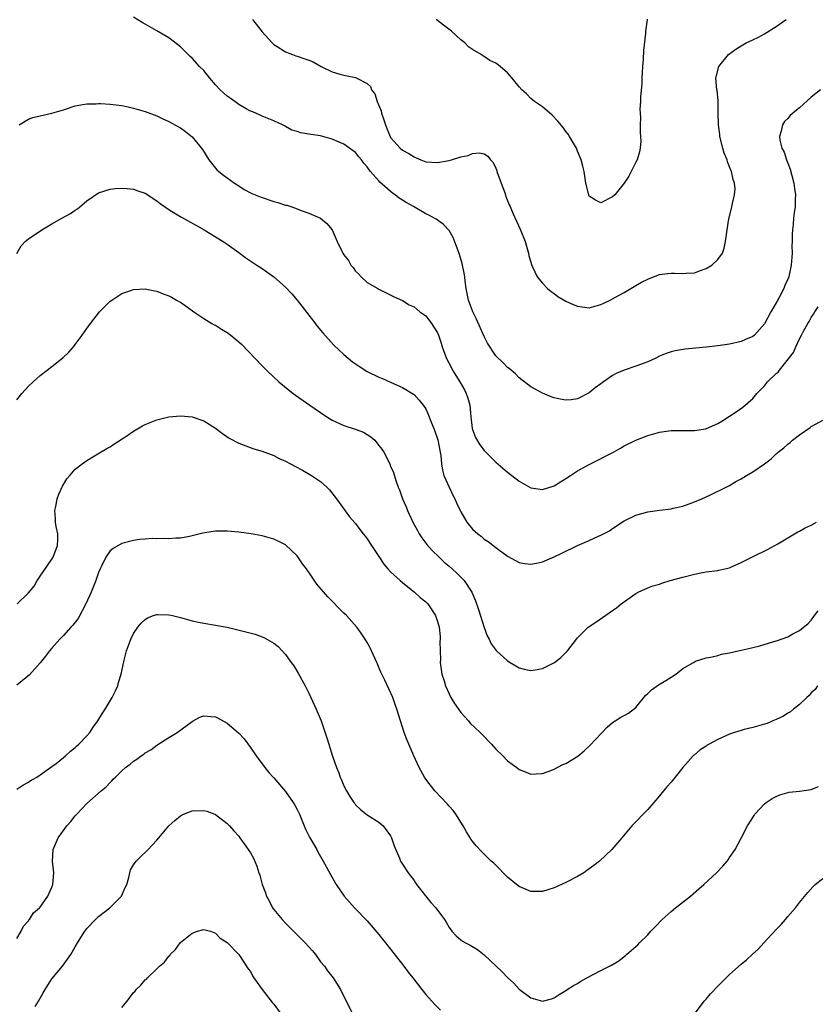
# Model space of a CAD drawing. Units: inches. Extents: x 2506630 to 2508000, y 1524000 to 1527000.
# Drawn here: x 2506797 to 2506934, y 1524134 to 1524303 of the extents above; entities that cross this region are included whole.
import ezdxf

# ---------------------------------------------------------------- set-up
doc = ezdxf.new("R2010")
doc.units = ezdxf.units.IN
doc.header["$MEASUREMENT"] = 0
doc.layers.add('LD25051524_10ft', color=52, linetype='Continuous')

msp = doc.modelspace()

# ---------------------------------------------------------------- linework, layer by layer
at = {"layer": 'LD25051524_10ft'}
for points, elevation in [([(2506934.6, 1524291), (2506933, 1524289.72), (2506931, 1524287.91), (2506930.48, 1524287.52), (2506929.42, 1524286.58), (2506929, 1524286.1), (2506928.42, 1524285.58), (2506928.06, 1524285), (2506927.88, 1524283.88), (2506927.58, 1524283), (2506927.65, 1524282.35), (2506927.99, 1524281), (2506928.34, 1524280.33), (2506928.76, 1524279), (2506928.84, 1524278.84), (2506929, 1524278.43), (2506929.42, 1524277.42), (2506929.69, 1524276.31), (2506930.04, 1524275), (2506930.12, 1524274.12), (2506930.28, 1524273), (2506930.24, 1524272.24), (2506930.24, 1524271), (2506930.09, 1524269.91), (2506929.99, 1524269), (2506929.92, 1524267.92), (2506929.77, 1524267), (2506929.71, 1524266.29), (2506929.72, 1524265), (2506929.7, 1524264.3), (2506929.71, 1524263), (2506929.58, 1524261), (2506929.18, 1524259), (2506929, 1524258.55), (2506928.5, 1524257.5), (2506928.32, 1524257), (2506927.58, 1524255.58), (2506927.16, 1524254.84), (2506927, 1524254.51), (2506926.07, 1524253), (2506925, 1524250.93), (2506923.29, 1524249), (2506923, 1524248.74), (2506921.76, 1524248.24), (2506921, 1524247.92), (2506919, 1524247.47), (2506917, 1524247.16), (2506915, 1524246.95), (2506913.21, 1524246.79), (2506911.4, 1524246.6), (2506909.69, 1524246.31), (2506909, 1524246.14), (2506908.15, 1524245.85), (2506907, 1524245.38), (2506906.3, 1524245), (2506905, 1524244.45), (2506903, 1524243.7), (2506901, 1524243), (2506899.59, 1524242.41), (2506899, 1524242.08), (2506897.45, 1524241), (2506897, 1524240.66), (2506896.01, 1524239.99), (2506895, 1524239.12), (2506893, 1524238.11), (2506891.92, 1524237.92), (2506891, 1524237.86), (2506890.02, 1524238.02), (2506889, 1524238.28), (2506888.47, 1524238.47), (2506887, 1524239.06), (2506885.73, 1524239.73), (2506885, 1524240.17), (2506883, 1524241.7), (2506882.35, 1524242.35), (2506881.28, 1524243.28), (2506881, 1524243.49), (2506880.25, 1524244.25), (2506879, 1524245.45), (2506877.6, 1524247.6), (2506877, 1524248.77), (2506875.71, 1524251.71), (2506875.06, 1524253), (2506875, 1524253.16), (2506874.32, 1524255), (2506874.11, 1524256.11), (2506873.91, 1524257), (2506873.75, 1524258.25), (2506873.68, 1524259), (2506873.59, 1524259.59), (2506873.26, 1524261.26), (2506872.8, 1524262.8), (2506872.55, 1524263.45), (2506871.72, 1524265.72), (2506871, 1524266.92), (2506870.01, 1524268.01), (2506868.82, 1524268.82), (2506867.54, 1524269.54), (2506867, 1524269.77), (2506864.93, 1524271), (2506863.68, 1524271.68), (2506863, 1524272.11), (2506862.44, 1524272.44), (2506861.76, 1524273), (2506861.29, 1524273.29), (2506859.17, 1524275.17), (2506859, 1524275.38), (2506857.57, 1524277), (2506857.3, 1524277.3), (2506857, 1524277.82), (2506856.42, 1524278.42), (2506856, 1524279), (2506855.53, 1524279.53), (2506855, 1524280.26), (2506853, 1524281.7), (2506851.8, 1524282.2), (2506851, 1524282.55), (2506849, 1524283.08), (2506847.34, 1524283.34), (2506845.64, 1524283.64), (2506845, 1524283.84), (2506844.09, 1524284.09), (2506843, 1524284.71), (2506842.8, 1524284.8), (2506842.48, 1524285), (2506841, 1524285.7), (2506839.87, 1524286.13), (2506839, 1524286.48), (2506838.66, 1524286.66), (2506837.94, 1524287), (2506837.25, 1524287.25), (2506837, 1524287.33), (2506836.27, 1524287.73), (2506835, 1524288.47), (2506834.32, 1524289), (2506833.55, 1524289.55), (2506833, 1524289.92), (2506832.42, 1524290.42), (2506831.8, 1524291), (2506831, 1524291.86), (2506830.02, 1524293), (2506829, 1524294.31), (2506828.3, 1524295), (2506827, 1524296.42), (2506826.68, 1524296.68), (2506826.32, 1524297), (2506825, 1524298.31), (2506823, 1524299.86), (2506821, 1524301.07), (2506819.75, 1524301.75), (2506819, 1524302.2), (2506818.49, 1524302.49), (2506817, 1524303.42)], 7740), ([(2506837.36, 1524303), (2506839, 1524300.93), (2506840.71, 1524299), (2506841, 1524298.76), (2506841.59, 1524298.41), (2506843, 1524297.5), (2506844.18, 1524297), (2506844.79, 1524296.79), (2506845, 1524296.74), (2506846.31, 1524296.31), (2506847, 1524296.06), (2506847.76, 1524295.76), (2506849.08, 1524295), (2506851, 1524294.08), (2506852.32, 1524293.68), (2506853, 1524293.5), (2506855, 1524293.09), (2506855.2, 1524293), (2506857, 1524292.07), (2506857.55, 1524291.55), (2506857.71, 1524291), (2506858.27, 1524290.27), (2506858.68, 1524289), (2506859, 1524288.27), (2506859.37, 1524287.37), (2506859.45, 1524287), (2506859.86, 1524285.86), (2506860.13, 1524285), (2506860.35, 1524284.35), (2506860.91, 1524283), (2506861, 1524282.83), (2506862.64, 1524281), (2506863, 1524280.68), (2506864.11, 1524280.11), (2506865, 1524279.49), (2506865.36, 1524279.36), (2506866.17, 1524279), (2506867, 1524278.68), (2506869, 1524278.53), (2506871, 1524278.88), (2506871.44, 1524279), (2506873, 1524279.49), (2506874.25, 1524279.75), (2506875, 1524280.08), (2506876.2, 1524280.2), (2506877, 1524280.03), (2506877.65, 1524279.65), (2506878.1, 1524279), (2506878.54, 1524278.54), (2506879, 1524277.55), (2506879.16, 1524277.16), (2506879.2, 1524277), (2506879.9, 1524275), (2506880.48, 1524273.52), (2506880.66, 1524273), (2506880.73, 1524272.73), (2506881.3, 1524271.3), (2506881.45, 1524271), (2506881.89, 1524269.89), (2506883.16, 1524267.16), (2506884, 1524265), (2506884.57, 1524263), (2506884.63, 1524262.63), (2506885.09, 1524261.09), (2506885.29, 1524260.71), (2506886.09, 1524259), (2506887, 1524257.88), (2506887.85, 1524257), (2506888.45, 1524256.45), (2506889, 1524256.1), (2506889.62, 1524255.62), (2506891, 1524254.84), (2506892.24, 1524254.24), (2506893, 1524253.93), (2506895, 1524253.67), (2506897, 1524254.22), (2506897.51, 1524254.49), (2506898.57, 1524255), (2506899.49, 1524255.49), (2506901, 1524256.32), (2506903, 1524257.47), (2506903.96, 1524258.04), (2506905, 1524258.59), (2506906.01, 1524259), (2506907, 1524259.38), (2506908.46, 1524259.54), (2506909, 1524259.62), (2506909.62, 1524259.62), (2506911, 1524259.52), (2506911.59, 1524259.59), (2506913, 1524259.65), (2506914.07, 1524260.07), (2506915, 1524260.4), (2506915.99, 1524261), (2506917, 1524261.95), (2506917.8, 1524263), (2506918.09, 1524263.91), (2506918.35, 1524265), (2506918.58, 1524267), (2506918.89, 1524268.89), (2506919.35, 1524270.65), (2506919.5, 1524271.5), (2506919.88, 1524273), (2506919.97, 1524274.03), (2506919.89, 1524275), (2506919.65, 1524275.65), (2506919.37, 1524277), (2506919.25, 1524277.25), (2506918.67, 1524278.67), (2506918.58, 1524279), (2506918.12, 1524280.12), (2506917.84, 1524281), (2506917.34, 1524283), (2506917.33, 1524283.33), (2506917.1, 1524285), (2506917.12, 1524285.12), (2506917.05, 1524287), (2506917.05, 1524288.95), (2506917.08, 1524289.08), (2506916.9, 1524290.9), (2506916.86, 1524291), (2506916.66, 1524293), (2506917.19, 1524295), (2506918.83, 1524297), (2506920.09, 1524297.91), (2506921, 1524298.53), (2506921.85, 1524299), (2506923, 1524299.56), (2506923.98, 1524300.02), (2506925, 1524300.54), (2506927, 1524301.79), (2506928.7, 1524303)], 7750), ([(2506904.93, 1524303.07), (2506904.93, 1524302.93), (2506904.62, 1524301), (2506904.63, 1524300.63), (2506904.29, 1524297.71), (2506904.22, 1524296.22), (2506904.12, 1524295), (2506904.08, 1524293.92), (2506904.01, 1524293), (2506904, 1524292), (2506903.79, 1524289.79), (2506903.79, 1524289), (2506903.68, 1524287.68), (2506903.69, 1524287), (2506903.75, 1524286.25), (2506903.71, 1524285), (2506903.7, 1524283.7), (2506903.78, 1524283), (2506903.83, 1524282.17), (2506903.7, 1524281), (2506903.61, 1524280.39), (2506903.18, 1524279), (2506903, 1524278.58), (2506902.19, 1524277), (2506901.77, 1524276.23), (2506901, 1524275.02), (2506899.35, 1524273), (2506899, 1524272.65), (2506897, 1524271.64), (2506896.07, 1524272.07), (2506895, 1524272.78), (2506894.9, 1524273), (2506894.43, 1524275), (2506894.11, 1524277), (2506893.92, 1524277.92), (2506893.64, 1524279), (2506893, 1524280.48), (2506892.8, 1524281), (2506891.64, 1524283), (2506891.38, 1524283.38), (2506891, 1524283.84), (2506890.52, 1524284.52), (2506889.64, 1524285.64), (2506888.66, 1524286.66), (2506887, 1524288.05), (2506885.65, 1524289), (2506885, 1524289.52), (2506884.27, 1524290.27), (2506883.44, 1524291), (2506883, 1524291.52), (2506881.81, 1524293), (2506881, 1524293.9), (2506879.72, 1524295), (2506879, 1524295.53), (2506877.99, 1524295.99), (2506877, 1524296.7), (2506876.77, 1524296.77), (2506876.47, 1524297), (2506875, 1524297.88), (2506874.32, 1524298.32), (2506873.7, 1524299), (2506873, 1524299.53), (2506871.41, 1524301), (2506870.03, 1524302.03), (2506869, 1524302.86), (2506868.77, 1524303)], 7760), ([(2506797.42, 1524285), (2506799, 1524285.96), (2506799.76, 1524286.24), (2506801, 1524286.53), (2506803, 1524286.96), (2506805, 1524287.57), (2506807, 1524288.22), (2506807.64, 1524288.36), (2506809, 1524288.56), (2506810.59, 1524288.59), (2506811, 1524288.64), (2506811.35, 1524288.65), (2506813, 1524288.55), (2506813.52, 1524288.48), (2506815, 1524288.28), (2506816.07, 1524288.07), (2506817, 1524287.85), (2506819, 1524287.27), (2506821, 1524286.51), (2506821.9, 1524286.1), (2506823, 1524285.58), (2506824.66, 1524284.66), (2506825, 1524284.45), (2506825.86, 1524283.86), (2506827, 1524282.95), (2506828.77, 1524280.77), (2506829.89, 1524279), (2506831, 1524277.59), (2506831.27, 1524277.27), (2506831.56, 1524277), (2506832.36, 1524276.36), (2506834.25, 1524275), (2506835, 1524274.55), (2506835.95, 1524273.95), (2506837.25, 1524273.25), (2506838.65, 1524272.65), (2506841, 1524271.88), (2506841.71, 1524271.71), (2506843, 1524271.27), (2506843.22, 1524271.22), (2506843.94, 1524271), (2506845, 1524270.6), (2506845.68, 1524270.32), (2506847, 1524269.87), (2506848.99, 1524268.99), (2506850.1, 1524268.1), (2506851, 1524267), (2506851.87, 1524265), (2506852.64, 1524263.36), (2506852.83, 1524263), (2506853, 1524262.75), (2506853.76, 1524261.76), (2506854.2, 1524261), (2506854.56, 1524260.56), (2506855, 1524259.97), (2506855.49, 1524259.49), (2506855.96, 1524259), (2506857, 1524258.02), (2506858.79, 1524257), (2506859, 1524256.86), (2506860.26, 1524256.26), (2506861.58, 1524255.58), (2506863, 1524254.93), (2506864.18, 1524254.18), (2506865, 1524253.85), (2506865.98, 1524253), (2506867, 1524252.28), (2506867.97, 1524251), (2506868.39, 1524250.39), (2506869, 1524249.37), (2506869.17, 1524249), (2506869.63, 1524247.63), (2506869.82, 1524247), (2506870.26, 1524245.74), (2506870.54, 1524245), (2506871.39, 1524243.39), (2506871.57, 1524243), (2506872.83, 1524241), (2506873.64, 1524239.64), (2506873.94, 1524239), (2506874.2, 1524238.2), (2506874.53, 1524237), (2506874.74, 1524235), (2506874.96, 1524233), (2506875, 1524232.86), (2506875.51, 1524231.51), (2506876.24, 1524230.24), (2506877, 1524229.24), (2506879, 1524227.28), (2506881, 1524225.56), (2506883, 1524224.03), (2506885, 1524222.87), (2506887, 1524222.59), (2506888.82, 1524223.18), (2506889, 1524223.23), (2506890.08, 1524223.92), (2506891, 1524224.44), (2506891.81, 1524225), (2506893, 1524225.75), (2506895, 1524226.89), (2506899.16, 1524229), (2506900.35, 1524229.65), (2506901, 1524230.03), (2506903, 1524231.04), (2506905, 1524231.83), (2506907, 1524232.37), (2506909, 1524232.68), (2506910.69, 1524232.69), (2506911, 1524232.7), (2506912.67, 1524232.67), (2506913, 1524232.69), (2506914.98, 1524232.98), (2506915.06, 1524233), (2506917, 1524233.9), (2506917.71, 1524234.29), (2506919, 1524235.13), (2506920.15, 1524235.85), (2506921.31, 1524236.69), (2506923, 1524238.14), (2506923.71, 1524239), (2506925, 1524240.35), (2506925.54, 1524241), (2506927, 1524242.42), (2506927.32, 1524242.68), (2506927.54, 1524243), (2506929.97, 1524246.03), (2506930.37, 1524247), (2506931, 1524248.37), (2506931.34, 1524249), (2506931.68, 1524249.68), (2506932.43, 1524251), (2506932.66, 1524251.34), (2506933, 1524252.03), (2506933.39, 1524252.61), (2506933.59, 1524253), (2506934.18, 1524253.82)], 7730), ([(2506796.98, 1524262.98), (2506797.72, 1524264.28), (2506798.45, 1524265), (2506799, 1524265.47), (2506801.26, 1524267), (2506803, 1524268.03), (2506804.69, 1524269), (2506806.2, 1524269.8), (2506807, 1524270.4), (2506807.38, 1524270.62), (2506809, 1524271.98), (2506811, 1524273.33), (2506813, 1524273.99), (2506813.9, 1524274.1), (2506815, 1524274.17), (2506815.9, 1524274.1), (2506817, 1524273.96), (2506817.71, 1524273.71), (2506819, 1524273.27), (2506821, 1524272), (2506821.55, 1524271.55), (2506822.27, 1524271), (2506823, 1524270.51), (2506824.25, 1524269.75), (2506825.17, 1524269.17), (2506827.76, 1524267.76), (2506829.07, 1524267), (2506832.35, 1524265), (2506833, 1524264.56), (2506835, 1524263.15), (2506836.23, 1524262.23), (2506837.41, 1524261.41), (2506838.07, 1524261), (2506839, 1524260.38), (2506841, 1524259), (2506843, 1524257.22), (2506844.08, 1524256.08), (2506845.01, 1524255.01), (2506847, 1524252.42), (2506847.6, 1524251.6), (2506848.07, 1524251), (2506848.46, 1524250.46), (2506849, 1524249.86), (2506849.38, 1524249.38), (2506851.29, 1524247.29), (2506853, 1524245.69), (2506854.46, 1524244.46), (2506855, 1524244.07), (2506855.64, 1524243.64), (2506857, 1524242.79), (2506859, 1524241.83), (2506859.6, 1524241.6), (2506861.1, 1524240.9), (2506863, 1524240.04), (2506864.92, 1524238.92), (2506865, 1524238.85), (2506865.87, 1524237.87), (2506866.56, 1524237), (2506867, 1524236.4), (2506867.61, 1524235), (2506867.92, 1524234.08), (2506868.4, 1524233), (2506868.59, 1524232.59), (2506869.09, 1524231.09), (2506869.5, 1524229), (2506869.58, 1524228.42), (2506869.69, 1524227), (2506869.87, 1524225.87), (2506870.13, 1524225), (2506871, 1524223.01), (2506871.64, 1524221.64), (2506872, 1524221), (2506872.28, 1524220.28), (2506872.88, 1524219), (2506873, 1524218.77), (2506874.04, 1524217), (2506875, 1524215.82), (2506875.91, 1524215), (2506876.53, 1524214.53), (2506877, 1524214.1), (2506877.68, 1524213.68), (2506879, 1524212.65), (2506881, 1524211.2), (2506883, 1524210.12), (2506883.94, 1524209.94), (2506885, 1524209.79), (2506885.96, 1524209.96), (2506887, 1524210.18), (2506889, 1524211.06), (2506890.3, 1524211.7), (2506893, 1524212.99), (2506895, 1524213.85), (2506896.6, 1524214.6), (2506897, 1524214.76), (2506898.49, 1524215.51), (2506899, 1524215.9), (2506901, 1524217.22), (2506903, 1524218.2), (2506905, 1524218.78), (2506907, 1524219.07), (2506909, 1524219.3), (2506909.37, 1524219.37), (2506911, 1524219.75), (2506912.12, 1524220.12), (2506913, 1524220.46), (2506914.27, 1524221), (2506915.63, 1524221.63), (2506918.44, 1524223), (2506919, 1524223.28), (2506920.07, 1524223.93), (2506921, 1524224.41), (2506921.91, 1524225), (2506923, 1524225.58), (2506925, 1524226.98), (2506926.16, 1524227.84), (2506927, 1524228.67), (2506927.18, 1524228.82), (2506927.36, 1524229), (2506928.29, 1524229.71), (2506929, 1524230.37), (2506929.38, 1524230.62), (2506929.8, 1524231), (2506931, 1524231.93), (2506932.8, 1524233.2), (2506933, 1524233.35), (2506933.83, 1524233.83), (2506935, 1524234.47)], 7720), ([(2506797, 1524237.93), (2506797.89, 1524239), (2506799, 1524240.27), (2506799.82, 1524241), (2506801, 1524242.11), (2506802.2, 1524243), (2506803, 1524243.64), (2506804.9, 1524245.1), (2506805.9, 1524246.1), (2506806.68, 1524247), (2506807, 1524247.41), (2506808.21, 1524249), (2506809, 1524250.16), (2506809.61, 1524251), (2506811.13, 1524253), (2506813, 1524254.81), (2506813.25, 1524255), (2506815, 1524256.11), (2506816.69, 1524256.69), (2506817, 1524256.81), (2506819, 1524256.91), (2506820.57, 1524256.57), (2506821, 1524256.52), (2506822.07, 1524256.07), (2506823, 1524255.75), (2506823.47, 1524255.47), (2506824.36, 1524255), (2506824.76, 1524254.76), (2506825, 1524254.63), (2506826.21, 1524253.79), (2506827.31, 1524253), (2506829, 1524251.84), (2506830.4, 1524251), (2506830.78, 1524250.78), (2506831, 1524250.68), (2506832.03, 1524250.03), (2506833, 1524249.47), (2506833.63, 1524249), (2506834.39, 1524248.39), (2506835, 1524247.86), (2506835.45, 1524247.45), (2506839, 1524243.77), (2506839.77, 1524243), (2506841, 1524241.81), (2506841.87, 1524241), (2506842.48, 1524240.48), (2506844.31, 1524239), (2506844.71, 1524238.71), (2506847.15, 1524237), (2506849, 1524235.76), (2506850.1, 1524235), (2506851, 1524234.43), (2506853, 1524233.51), (2506854.93, 1524232.93), (2506856.38, 1524232.38), (2506857, 1524232.02), (2506857.6, 1524231.6), (2506858.28, 1524231), (2506859, 1524230.14), (2506859.49, 1524229.49), (2506859.83, 1524229), (2506860.84, 1524227), (2506861, 1524226.59), (2506861.48, 1524225.48), (2506861.86, 1524224.14), (2506862.27, 1524223), (2506862.5, 1524222.5), (2506863.02, 1524221), (2506863.63, 1524219.63), (2506863.88, 1524219), (2506864.82, 1524217), (2506865.57, 1524215.57), (2506865.9, 1524215), (2506866.32, 1524214.32), (2506867.18, 1524213.18), (2506868.13, 1524212.13), (2506869.28, 1524211), (2506870.17, 1524210.17), (2506871, 1524209.46), (2506872.3, 1524208.3), (2506873.31, 1524207.31), (2506873.57, 1524207), (2506874.89, 1524205), (2506875.54, 1524203.54), (2506876.06, 1524202.06), (2506877, 1524198.98), (2506877.54, 1524197.54), (2506877.86, 1524197), (2506878.19, 1524196.19), (2506879.05, 1524195.05), (2506881, 1524193.27), (2506881.48, 1524193), (2506882.43, 1524192.43), (2506883, 1524192.05), (2506883.85, 1524191.85), (2506885, 1524191.62), (2506885.72, 1524191.72), (2506887, 1524191.98), (2506889.05, 1524193), (2506890.14, 1524193.86), (2506891, 1524194.71), (2506891.26, 1524195), (2506892.84, 1524197), (2506893, 1524197.18), (2506894.84, 1524199), (2506895, 1524199.13), (2506896.1, 1524199.9), (2506899, 1524201.86), (2506899.65, 1524202.35), (2506900.49, 1524203), (2506903, 1524204.81), (2506903.36, 1524205), (2506905, 1524205.76), (2506905.9, 1524206.1), (2506907, 1524206.41), (2506907.43, 1524206.57), (2506908.85, 1524207), (2506911, 1524207.61), (2506913, 1524208.1), (2506914.37, 1524208.37), (2506915, 1524208.49), (2506917, 1524208.75), (2506917.2, 1524208.8), (2506918.18, 1524209), (2506919, 1524209.19), (2506919.33, 1524209.33), (2506921, 1524210.07), (2506922.94, 1524211.06), (2506925.63, 1524212.37), (2506927.27, 1524213.27), (2506929, 1524214.33), (2506930.16, 1524215), (2506930.68, 1524215.32), (2506931, 1524215.45), (2506931.97, 1524216.03), (2506933, 1524216.5), (2506933.91, 1524217)], 7710), ([(2506797.09, 1524203), (2506799, 1524204.91), (2506799.95, 1524206.05), (2506800.5, 1524207), (2506800.71, 1524207.29), (2506801, 1524207.78), (2506801.53, 1524208.47), (2506803, 1524210.67), (2506803.2, 1524211), (2506803.98, 1524213), (2506804.01, 1524214.01), (2506804.01, 1524215), (2506803.74, 1524216.26), (2506803.61, 1524217), (2506803.6, 1524217.6), (2506803.49, 1524219), (2506803.66, 1524219.66), (2506803.93, 1524221), (2506804.21, 1524221.79), (2506804.84, 1524223.16), (2506805, 1524223.46), (2506805.58, 1524224.42), (2506806.08, 1524225), (2506807, 1524226.04), (2506808.19, 1524227), (2506809, 1524227.56), (2506810.33, 1524228.33), (2506811.16, 1524228.84), (2506812.42, 1524229.58), (2506813, 1524229.9), (2506813.64, 1524230.36), (2506815.67, 1524231.67), (2506817, 1524232.57), (2506818.54, 1524233.46), (2506819, 1524233.7), (2506821, 1524234.52), (2506823, 1524235.02), (2506825, 1524235.2), (2506827, 1524235.01), (2506829, 1524234.31), (2506831, 1524233.07), (2506832.19, 1524232.19), (2506833.38, 1524231.38), (2506835, 1524230.49), (2506835.77, 1524230.23), (2506837.56, 1524229.56), (2506839, 1524229.17), (2506841, 1524228.39), (2506841.91, 1524227.91), (2506843, 1524227.44), (2506843.87, 1524227), (2506844.59, 1524226.59), (2506845.9, 1524225.9), (2506847.17, 1524225.17), (2506847.43, 1524225), (2506849, 1524223.94), (2506850.06, 1524223), (2506850.54, 1524222.54), (2506851.74, 1524221), (2506853.93, 1524217.93), (2506854.87, 1524216.87), (2506855, 1524216.75), (2506855.73, 1524215.72), (2506856.32, 1524215), (2506856.62, 1524214.62), (2506857, 1524214.17), (2506857.73, 1524213), (2506859, 1524211.09), (2506859.81, 1524209.81), (2506860.53, 1524209), (2506861, 1524208.51), (2506862.62, 1524207), (2506863, 1524206.68), (2506865.11, 1524205), (2506866.08, 1524204.08), (2506867, 1524203.34), (2506867.17, 1524203.17), (2506867.35, 1524203), (2506868.67, 1524201), (2506869, 1524200.02), (2506869.28, 1524199), (2506869.45, 1524197.45), (2506869.47, 1524197), (2506869.43, 1524196.57), (2506869.46, 1524195), (2506869.52, 1524193.52), (2506869.5, 1524193), (2506869.79, 1524191), (2506870.15, 1524189.85), (2506870.39, 1524189), (2506871, 1524187.62), (2506871.32, 1524187), (2506871.95, 1524185.95), (2506872.6, 1524185), (2506873, 1524184.45), (2506874.3, 1524183), (2506874.61, 1524182.61), (2506876.31, 1524181), (2506876.64, 1524180.64), (2506878.25, 1524179), (2506879, 1524178.13), (2506880.18, 1524177), (2506881, 1524176.15), (2506882.61, 1524175), (2506883, 1524174.69), (2506884.22, 1524174.22), (2506885, 1524173.89), (2506885.93, 1524173.93), (2506887, 1524174.01), (2506888.57, 1524174.57), (2506889, 1524174.75), (2506890.48, 1524175.52), (2506891, 1524175.72), (2506893.04, 1524176.96), (2506894.12, 1524177.88), (2506895.18, 1524178.82), (2506898.08, 1524181.92), (2506899, 1524182.72), (2506899.42, 1524183), (2506900.4, 1524183.6), (2506901, 1524183.89), (2506901.69, 1524184.31), (2506903, 1524185.29), (2506904.65, 1524187.35), (2506905, 1524187.65), (2506905.68, 1524188.32), (2506906.87, 1524189.13), (2506908.13, 1524189.87), (2506909, 1524190.48), (2506909.81, 1524191), (2506911, 1524191.96), (2506912.83, 1524193), (2506913, 1524193.12), (2506913.19, 1524193.19), (2506915, 1524193.76), (2506916.06, 1524193.94), (2506917, 1524194.2), (2506917.62, 1524194.38), (2506919, 1524194.65), (2506920.47, 1524195), (2506921, 1524195.09), (2506922.55, 1524195.45), (2506923, 1524195.53), (2506924.19, 1524195.81), (2506926.59, 1524196.59), (2506927.24, 1524196.76), (2506929, 1524197.39), (2506929.86, 1524197.86), (2506931, 1524198.45), (2506931.69, 1524199), (2506932.4, 1524199.6), (2506933, 1524200.24), (2506933.31, 1524200.69), (2506933.57, 1524201), (2506934.18, 1524201.82)], 7700), ([(2506934.1, 1524189), (2506933.67, 1524188.33), (2506933, 1524187.76), (2506932.67, 1524187.33), (2506932.27, 1524187), (2506931, 1524185.78), (2506929.97, 1524185), (2506929.47, 1524184.53), (2506929, 1524184.29), (2506928.23, 1524183.77), (2506927, 1524183.22), (2506926.42, 1524183), (2506925.44, 1524182.56), (2506925, 1524182.41), (2506924.22, 1524182.22), (2506923, 1524181.86), (2506921.51, 1524181.51), (2506921, 1524181.37), (2506919.85, 1524181), (2506919, 1524180.69), (2506917, 1524179.78), (2506915.5, 1524179), (2506915.19, 1524178.81), (2506915, 1524178.66), (2506913.98, 1524178.02), (2506913, 1524177.19), (2506912.89, 1524177.11), (2506912.77, 1524177), (2506911, 1524175), (2506909.69, 1524173.38), (2506909, 1524172.52), (2506908.29, 1524171.71), (2506907.69, 1524171), (2506907, 1524170.14), (2506906.04, 1524169), (2506905, 1524167.82), (2506902.28, 1524165), (2506900.55, 1524163), (2506898.85, 1524161), (2506896.75, 1524159), (2506895.77, 1524158.23), (2506894.61, 1524157.39), (2506894.05, 1524157), (2506893, 1524156.37), (2506891, 1524155.33), (2506889, 1524154.43), (2506887.93, 1524154.07), (2506887, 1524153.8), (2506886.23, 1524153.77), (2506885, 1524153.79), (2506883, 1524154.62), (2506882.52, 1524155), (2506881, 1524156.26), (2506880.24, 1524157), (2506879.65, 1524157.65), (2506878.64, 1524158.64), (2506878.23, 1524159), (2506876.6, 1524160.6), (2506875.63, 1524161.63), (2506874.75, 1524162.75), (2506874.62, 1524163), (2506873.98, 1524163.98), (2506873.43, 1524165), (2506872.16, 1524167), (2506871.68, 1524167.68), (2506871, 1524168.41), (2506870.73, 1524168.73), (2506868.59, 1524171), (2506867.05, 1524173), (2506866.82, 1524173.38), (2506865.89, 1524175), (2506864.95, 1524177), (2506863.78, 1524179.78), (2506863.34, 1524181), (2506862.68, 1524183), (2506862.06, 1524185), (2506861.79, 1524185.79), (2506861.35, 1524187), (2506860.02, 1524189.98), (2506859.33, 1524191.33), (2506859, 1524192.15), (2506858.73, 1524192.73), (2506858.63, 1524193), (2506857.73, 1524195), (2506857.5, 1524195.5), (2506857, 1524196.4), (2506856.65, 1524197), (2506855.98, 1524197.98), (2506855.22, 1524199), (2506853.43, 1524201), (2506853, 1524201.41), (2506850.22, 1524204.22), (2506848.39, 1524206.39), (2506847, 1524208.43), (2506846.75, 1524208.75), (2506846.58, 1524209), (2506845.89, 1524209.89), (2506845, 1524211.21), (2506843, 1524213.09), (2506841.74, 1524213.74), (2506841, 1524214.09), (2506839, 1524214.68), (2506837.14, 1524215), (2506835, 1524215.27), (2506833, 1524215.46), (2506831, 1524215.44), (2506830.59, 1524215.41), (2506828.87, 1524215.13), (2506828.39, 1524215), (2506827, 1524214.68), (2506826.56, 1524214.56), (2506825, 1524214.26), (2506824.24, 1524214.24), (2506823, 1524214.13), (2506822.22, 1524214.22), (2506821, 1524214.16), (2506820.18, 1524214.18), (2506819, 1524214.1), (2506818.01, 1524214.01), (2506817, 1524213.88), (2506815, 1524213.37), (2506813.51, 1524212.49), (2506813, 1524212.06), (2506812.27, 1524211), (2506811.56, 1524209.56), (2506811.27, 1524209), (2506811, 1524208.37), (2506810.52, 1524207), (2506809.74, 1524205), (2506808.84, 1524203), (2506807.48, 1524200.52), (2506806.62, 1524199.38), (2506806.26, 1524199), (2506805, 1524197.58), (2506804.37, 1524197), (2506803, 1524195.43), (2506802.6, 1524195), (2506801.91, 1524194.09), (2506801, 1524192.95), (2506799.15, 1524190.85), (2506797, 1524189.11)], 7690), ([(2506797, 1524171.32), (2506798.04, 1524171.96), (2506799, 1524172.49), (2506799.29, 1524172.71), (2506799.82, 1524173), (2506800.42, 1524173.38), (2506801, 1524173.75), (2506803, 1524175.19), (2506803.72, 1524175.72), (2506805, 1524176.73), (2506805.31, 1524177), (2506806.17, 1524177.83), (2506807, 1524178.41), (2506807.29, 1524178.71), (2506807.63, 1524179), (2506809, 1524180.41), (2506809.52, 1524181), (2506810.1, 1524181.9), (2506810.9, 1524183), (2506811.68, 1524184.32), (2506812.12, 1524185), (2506813, 1524186.41), (2506813.35, 1524187), (2506813.88, 1524188.12), (2506814.27, 1524189), (2506814.42, 1524189.58), (2506814.87, 1524191), (2506815.39, 1524193.39), (2506815.79, 1524195), (2506816.1, 1524195.9), (2506816.52, 1524197), (2506817, 1524197.94), (2506817.71, 1524199), (2506818.27, 1524199.73), (2506819, 1524200.36), (2506819.39, 1524200.61), (2506820.4, 1524201), (2506821, 1524201.19), (2506821.17, 1524201.17), (2506823, 1524201.14), (2506823.65, 1524201), (2506825, 1524200.67), (2506827, 1524200.13), (2506828.12, 1524199.88), (2506829, 1524199.7), (2506831, 1524199.37), (2506833, 1524199.01), (2506836.23, 1524198.23), (2506837.8, 1524197.8), (2506839.27, 1524197.27), (2506839.78, 1524197), (2506841, 1524196.3), (2506841.72, 1524195.72), (2506842.44, 1524195), (2506843, 1524194.37), (2506843.99, 1524193), (2506844.4, 1524192.4), (2506845.15, 1524191.15), (2506846.35, 1524189), (2506847, 1524187.72), (2506847.35, 1524187), (2506848.25, 1524185), (2506849.09, 1524183), (2506850.1, 1524180.1), (2506850.41, 1524179), (2506851.06, 1524176.94), (2506851.74, 1524175), (2506852.11, 1524174.11), (2506852.38, 1524173.38), (2506852.52, 1524173), (2506853, 1524171.89), (2506853.45, 1524171), (2506854.04, 1524170.04), (2506854.72, 1524169), (2506854.84, 1524168.84), (2506855, 1524168.62), (2506855.82, 1524167.82), (2506857, 1524166.91), (2506859, 1524165.63), (2506859.71, 1524165), (2506861, 1524163.29), (2506861.17, 1524163), (2506861.62, 1524161.62), (2506862.51, 1524159.49), (2506862.68, 1524159), (2506863, 1524158.46), (2506863.98, 1524157), (2506865, 1524155.67), (2506865.26, 1524155.26), (2506865.45, 1524155), (2506867.9, 1524151.9), (2506868.74, 1524151), (2506869.71, 1524149.71), (2506870.21, 1524149), (2506870.52, 1524148.52), (2506871, 1524147.65), (2506871.47, 1524147), (2506872.22, 1524146.22), (2506873, 1524145.53), (2506873.3, 1524145.3), (2506873.79, 1524145), (2506874.59, 1524144.59), (2506875.84, 1524143.84), (2506877, 1524142.98), (2506880.07, 1524140.07), (2506881, 1524139.05), (2506882.09, 1524138.09), (2506883, 1524137.09), (2506885, 1524135.59), (2506887, 1524135.04), (2506888.55, 1524135.45), (2506889, 1524135.58), (2506889.84, 1524136.16), (2506891, 1524136.84), (2506891.22, 1524137), (2506892.32, 1524137.68), (2506893, 1524138.06), (2506893.58, 1524138.42), (2506894.59, 1524139), (2506897, 1524140.26), (2506898.79, 1524141.21), (2506900.05, 1524141.95), (2506901, 1524142.68), (2506901.19, 1524142.81), (2506901.38, 1524143), (2506903, 1524144.4), (2506903.32, 1524144.68), (2506903.59, 1524145), (2506905, 1524146.39), (2506905.56, 1524147), (2506906.28, 1524147.72), (2506907.49, 1524149), (2506909, 1524150.37), (2506909.77, 1524151), (2506912.31, 1524153), (2506913.77, 1524154.23), (2506914.64, 1524155), (2506916.8, 1524157), (2506917.87, 1524158.13), (2506918.59, 1524159), (2506918.77, 1524159.23), (2506919, 1524159.6), (2506919.95, 1524161), (2506921, 1524162.91), (2506922.1, 1524165), (2506923.21, 1524166.79), (2506923.37, 1524167), (2506925, 1524168.78), (2506925.27, 1524169), (2506926.3, 1524169.7), (2506927, 1524170.06), (2506927.65, 1524170.35), (2506929.21, 1524170.79), (2506931, 1524170.98), (2506933, 1524171.27), (2506934.22, 1524171.78)], 7680), ([(2506797, 1524145.73), (2506797.77, 1524147), (2506798.15, 1524147.85), (2506799, 1524148.77), (2506799.08, 1524148.92), (2506799.16, 1524149), (2506799.86, 1524150.14), (2506800.89, 1524151), (2506801, 1524151.13), (2506802.33, 1524153), (2506803, 1524154.55), (2506803.17, 1524155), (2506803.35, 1524157), (2506803.14, 1524159), (2506803.21, 1524161), (2506804.08, 1524163), (2506805.56, 1524165), (2506806.24, 1524165.76), (2506807, 1524166.72), (2506807.25, 1524167), (2506809, 1524168.85), (2506811.45, 1524171), (2506812.3, 1524171.7), (2506813, 1524172.46), (2506813.29, 1524172.71), (2506813.52, 1524173), (2506813.91, 1524173.38), (2506815, 1524174.46), (2506815.6, 1524175), (2506816.4, 1524175.6), (2506817, 1524176.1), (2506817.57, 1524176.43), (2506818.28, 1524177), (2506818.72, 1524177.28), (2506819, 1524177.5), (2506819.97, 1524178.03), (2506821, 1524178.85), (2506823, 1524180.13), (2506824.43, 1524181), (2506827, 1524182.91), (2506827.21, 1524183), (2506828.35, 1524183.65), (2506829, 1524183.88), (2506830.24, 1524183.76), (2506831, 1524183.67), (2506831.46, 1524183.46), (2506833, 1524182.62), (2506834.96, 1524180.96), (2506835.91, 1524179.91), (2506837, 1524178.44), (2506837.95, 1524177), (2506839.45, 1524175), (2506840.17, 1524174.17), (2506840.89, 1524173.38), (2506841, 1524173.26), (2506843, 1524170.92), (2506844.34, 1524169), (2506844.58, 1524168.58), (2506845, 1524167.8), (2506845.38, 1524167), (2506846.2, 1524165), (2506846.45, 1524164.45), (2506847.11, 1524163.11), (2506847.83, 1524161.83), (2506848.34, 1524161), (2506848.55, 1524160.55), (2506849.47, 1524159), (2506850.02, 1524157.98), (2506850.69, 1524156.69), (2506851.67, 1524155), (2506853.04, 1524153), (2506853.94, 1524151.94), (2506854.81, 1524151), (2506857, 1524148.75), (2506859, 1524146.42), (2506859.62, 1524145.62), (2506860.12, 1524145), (2506863.28, 1524141), (2506864, 1524140), (2506864.82, 1524139), (2506866.35, 1524137), (2506867, 1524136.19), (2506868.52, 1524134.52), (2506869.51, 1524133.51)], 7670), ([(2506800.12, 1524134.12), (2506800.73, 1524135), (2506801.54, 1524136.46), (2506801.83, 1524137), (2506803, 1524138.83), (2506804.82, 1524141), (2506806.26, 1524143), (2506807, 1524144.32), (2506807.37, 1524145), (2506808.64, 1524147), (2506809, 1524147.43), (2506810.45, 1524149), (2506811, 1524149.52), (2506812.9, 1524151), (2506814.93, 1524153), (2506815.55, 1524154.45), (2506815.81, 1524155), (2506816.2, 1524156.2), (2506816.36, 1524157), (2506816.49, 1524157.51), (2506817, 1524158.36), (2506817.45, 1524159), (2506818.23, 1524159.77), (2506819.26, 1524160.74), (2506819.49, 1524161), (2506821, 1524162.6), (2506821.31, 1524163), (2506823, 1524165), (2506824.04, 1524165.96), (2506825, 1524166.72), (2506825.55, 1524167), (2506827, 1524167.59), (2506829, 1524167.68), (2506829.51, 1524167.51), (2506830.88, 1524167), (2506831, 1524166.95), (2506833, 1524165.41), (2506833.44, 1524165), (2506834.16, 1524164.16), (2506835, 1524163.27), (2506835.2, 1524163), (2506835.94, 1524161.94), (2506836.61, 1524161), (2506837, 1524160.42), (2506837.5, 1524159.5), (2506838.11, 1524158.11), (2506838.43, 1524157), (2506838.6, 1524156.6), (2506838.99, 1524155), (2506839.55, 1524153.55), (2506839.72, 1524153), (2506840.18, 1524152.18), (2506840.78, 1524151), (2506841, 1524150.69), (2506842.42, 1524149), (2506843, 1524148.35), (2506845, 1524146.35), (2506845.7, 1524145.7), (2506846.38, 1524145), (2506847, 1524144.33), (2506847.62, 1524143.62), (2506848.12, 1524143), (2506849, 1524141.78), (2506849.66, 1524141), (2506850.21, 1524140.21), (2506851.18, 1524139), (2506852.39, 1524137), (2506853.37, 1524135), (2506854.41, 1524133)], 7660), ([(2506913.18, 1524133), (2506914.69, 1524135), (2506915, 1524135.38), (2506915.75, 1524136.25), (2506917, 1524137.61), (2506919, 1524139.58), (2506921, 1524141.37), (2506921.92, 1524142.09), (2506922.86, 1524143), (2506924, 1524144), (2506924.9, 1524145), (2506927, 1524147.27), (2506927.85, 1524148.15), (2506928.57, 1524149), (2506928.77, 1524149.23), (2506929, 1524149.51), (2506930.29, 1524151), (2506931, 1524151.92), (2506932.39, 1524153.61), (2506933.33, 1524154.67), (2506933.7, 1524155), (2506935, 1524156.03)], 7670), ([(2506815, 1524133.92), (2506815.89, 1524135), (2506817, 1524136.5), (2506817.25, 1524136.75), (2506817.46, 1524137), (2506818.24, 1524137.76), (2506819, 1524138.67), (2506819.19, 1524138.81), (2506819.35, 1524139), (2506821, 1524140.55), (2506821.45, 1524141), (2506822.31, 1524141.69), (2506823, 1524142.7), (2506823.17, 1524142.83), (2506823.26, 1524143), (2506824.16, 1524143.84), (2506824.94, 1524145), (2506825, 1524145.07), (2506827, 1524146.67), (2506827.96, 1524147), (2506828.77, 1524147.23), (2506829, 1524147.31), (2506830.15, 1524147), (2506831, 1524146.68), (2506831.8, 1524145.8), (2506833, 1524145.09), (2506835, 1524143), (2506836.58, 1524140.58), (2506837, 1524140.1), (2506837.37, 1524139.37), (2506837.58, 1524139), (2506839.03, 1524137), (2506840.76, 1524134.76), (2506841, 1524134.51), (2506842.08, 1524133)], 7650)]:
    msp.add_lwpolyline(points, dxfattribs=dict(at, elevation=elevation))

doc.saveas('drawing.dxf')
